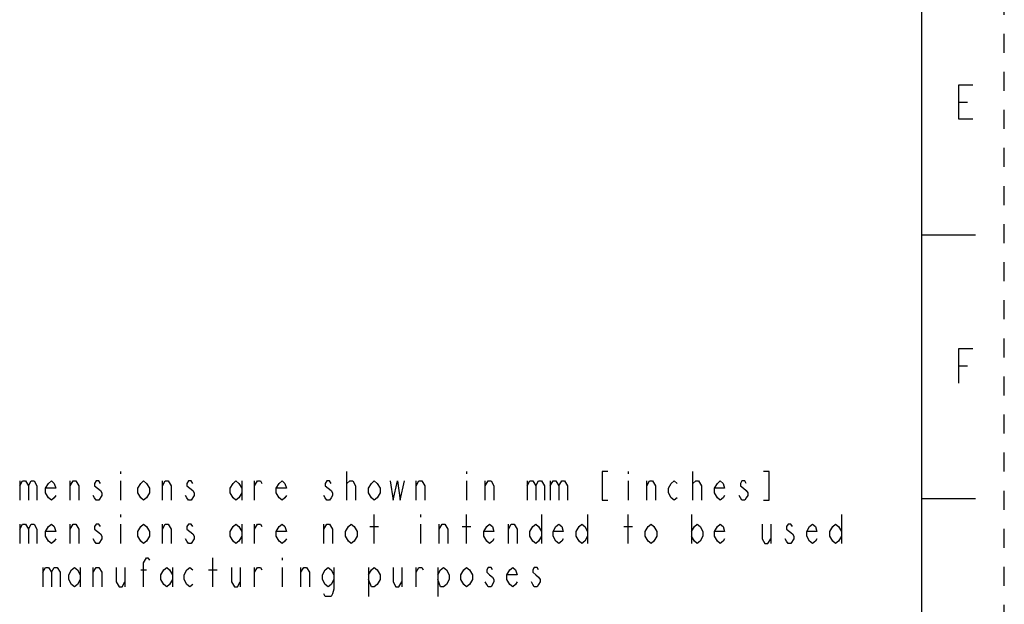
# Model space of a CAD drawing. Units: millimetres. Extents: x 0 to 420, y 0 to 297.
# Drawn here: x 300 to 420, y 72 to 143 of the extents above; entities that cross this region are included whole.
import ezdxf

# ---------------------------------------------------------------- set-up
doc = ezdxf.new("R2010")
doc.units = ezdxf.units.MM
doc.header["$LTSCALE"] = 23.1
doc.linetypes.add('DASHED', pattern=[0.2, 0.1, -0.1])
doc.linetypes.add('HIDDEN', pattern=[0.2, 0.1, -0.1])
doc.layers.get('0').update_dxf_attribs({"linetype": 'CONTINUOUS'})
doc.layers.add('DEFAULT_2', color=8, linetype='HIDDEN')

msp = doc.modelspace()

# ---------------------------------------------------------------- linework, layer by layer
at = {"color": 7, "linetype": 'Continuous'}
for p, q in [((410, 10), (410, 287)), ((410, 116.5), (416.5, 116.5)), ((410, 84.5), (416.5, 84.5))]:
    msp.add_line(p, q, dxfattribs=at)
at = {"color": 2, "linetype": 'Continuous'}
for p, q in [((414.4845, 132.6221), (415.5345, 132.6221)), ((414.4845, 100.6221), (415.5345, 100.6221)), ((312.7199, 87.8129), (312.7199, 87.5212)), ((340.1949, 84.3129), (340.1949, 87.8129)), ((354.7199, 87.8129), (354.7199, 87.5212)), ((374.3199, 87.8129), (374.3199, 87.5212)), ((382.1949, 84.3129), (382.1949, 87.8129)), ((300.4699, 86.6462), (300.4699, 84.3129)), ((306.5949, 84.3129), (306.5949, 86.6462)), ((312.7199, 86.6462), (312.7199, 84.3129)), ((317.7949, 84.3129), (317.7949, 86.6462)), ((327.4199, 86.6462), (327.4199, 84.3129)), ((328.9949, 84.3129), (328.9949, 86.6462)), ((340.1949, 86.3545), (340.5449, 86.6462)), ((348.5949, 84.3129), (348.5949, 86.6462)), ((354.7199, 86.6462), (354.7199, 84.3129)), ((356.9949, 84.3129), (356.9949, 86.6462)), ((362.0699, 86.6462), (362.0699, 84.3129)), ((364.8699, 86.6462), (364.8699, 84.3129)), ((374.3199, 86.6462), (374.3199, 84.3129)), ((376.5949, 84.3129), (376.5949, 86.6462)), ((382.1949, 86.3545), (382.5449, 86.6462)), ((312.7199, 82.5629), (312.7199, 82.2712)), ((343.5199, 79.0629), (343.5199, 82.5629)), ((349.1199, 82.5629), (349.1199, 82.2712)), ((354.7199, 79.0629), (354.7199, 82.5629)), ((363.8199, 82.5629), (363.8199, 79.0629)), ((369.4199, 82.5629), (369.4199, 79.0629)), ((374.3199, 79.0629), (374.3199, 82.5629)), ((382.0199, 82.5629), (382.0199, 79.0629)), ((400.2199, 82.5629), (400.2199, 79.0629)), ((300.4699, 81.3962), (300.4699, 79.0629)), ((306.5949, 79.0629), (306.5949, 81.3962)), ((312.7199, 81.3962), (312.7199, 79.0629)), ((317.7949, 79.0629), (317.7949, 81.3962)), ((327.4199, 81.3962), (327.4199, 79.0629)), ((328.9949, 79.0629), (328.9949, 81.3962)), ((337.3949, 79.0629), (337.3949, 81.3962)), ((349.1199, 81.3962), (349.1199, 79.0629)), ((351.3949, 79.0629), (351.3949, 81.3962)), ((359.7949, 79.0629), (359.7949, 81.3962)), ((391.6449, 81.3962), (391.6449, 79.0629)), ((342.9949, 81.1045), (344.0449, 81.1045)), ((354.1949, 81.1045), (355.2449, 81.1045)), ((373.7949, 81.1045), (374.8449, 81.1045)), ((323.9199, 73.8129), (323.9199, 77.3129)), ((332.3199, 77.3129), (332.3199, 77.0212)), ((303.2699, 76.1462), (303.2699, 73.8129)), ((307.8199, 76.1462), (307.8199, 73.8129)), ((309.3949, 73.8129), (309.3949, 76.1462)), ((313.2449, 76.1462), (313.2449, 73.8129)), ((315.1699, 75.8545), (315.8699, 75.8545)), ((319.0199, 76.1462), (319.0199, 73.8129)), ((323.3949, 75.8545), (324.4449, 75.8545)), ((327.2449, 76.1462), (327.2449, 73.8129)), ((328.9949, 73.8129), (328.9949, 76.1462)), ((332.3199, 76.1462), (332.3199, 73.8129)), ((334.5949, 73.8129), (334.5949, 76.1462)), ((342.8199, 76.1462), (342.8199, 72.6462)), ((346.8449, 76.1462), (346.8449, 73.8129)), ((348.5949, 73.8129), (348.5949, 76.1462)), ((351.2199, 76.1462), (351.2199, 72.6462))]:
    msp.add_line(p, q, dxfattribs=at)
for points in [[(416.1645, 130.5221), (414.4845, 130.5221), (414.4845, 134.7221), (416.1645, 134.7221)], [(414.4845, 98.5221), (414.4845, 102.7221), (416.1645, 102.7221)], [(371.8699, 87.8129), (371.1699, 87.8129), (371.1699, 84.3129), (371.8699, 84.3129)], [(390.7699, 84.3129), (391.4699, 84.3129), (391.4699, 87.8129), (390.7699, 87.8129)], [(300.4699, 86.0629), (300.8199, 86.6462), (301.1699, 86.6462), (301.5199, 86.0629), (301.5199, 84.3129)], [(301.5199, 86.0629), (301.8699, 86.6462), (302.2199, 86.6462), (302.5699, 86.0629), (302.5699, 84.3129)], [(304.8449, 84.8962), (304.6699, 84.6046), (304.3199, 84.3129), (303.9699, 84.6046), (303.6199, 85.1879), (303.6199, 85.7712), (303.9699, 86.3545), (304.3199, 86.6462), (304.6699, 86.3545), (304.8449, 85.7712), (303.6199, 85.7712)], [(306.5949, 86.0629), (306.9449, 86.6462), (307.2949, 86.6462), (307.6449, 86.0629), (307.6449, 84.3129)], [(310.2699, 86.3545), (310.0949, 86.6462), (309.7449, 86.6462), (309.5699, 86.3545), (309.5699, 86.0629)], [(309.5699, 86.0629), (310.2699, 85.4795), (310.4449, 85.1879), (310.4449, 84.8962), (310.0949, 84.3129)], [(316.2199, 85.1879), (315.8699, 84.6046), (315.5199, 84.3129), (315.1699, 84.6046), (314.8199, 85.1879), (314.8199, 85.7712), (315.1699, 86.3545), (315.5199, 86.6462), (315.8699, 86.3545), (316.2199, 85.7712), (316.2199, 85.1879)], [(317.7949, 86.0629), (318.1449, 86.6462), (318.4949, 86.6462), (318.8449, 86.0629), (318.8449, 84.3129)], [(321.4699, 86.3545), (321.2949, 86.6462), (320.9449, 86.6462), (320.7699, 86.3545), (320.7699, 86.0629), (321.1199, 85.7712), (321.4699, 85.4795), (321.6449, 85.1879), (321.6449, 84.8962)], [(327.4199, 85.1879), (327.0699, 84.6046), (326.7199, 84.3129), (326.3699, 84.6046), (326.0199, 85.1879), (326.0199, 85.7712), (326.3699, 86.3545), (326.7199, 86.6462), (327.0699, 86.3545), (327.4199, 85.7712)], [(328.9949, 86.0629), (329.3449, 86.6462), (329.6949, 86.6462), (329.8699, 86.3545)], [(332.8449, 84.8962), (332.6699, 84.6046), (332.3199, 84.3129), (331.9699, 84.6046), (331.6199, 85.1879), (331.6199, 85.7712), (331.9699, 86.3545), (332.3199, 86.6462), (332.6699, 86.3545), (332.8449, 85.7712), (331.6199, 85.7712)], [(338.2699, 86.3545), (338.0949, 86.6462), (337.7449, 86.6462), (337.5699, 86.3545), (337.5699, 86.0629), (337.9199, 85.7712), (338.2699, 85.4795), (338.4449, 85.1879), (338.4449, 84.8962), (338.2699, 84.6046), (338.0949, 84.3129), (337.7449, 84.3129), (337.5699, 84.6046), (337.3949, 84.8962)], [(340.5449, 86.6462), (340.8949, 86.6462), (341.2449, 86.0629), (341.2449, 84.3129)], [(344.2199, 85.1879), (343.8699, 84.6046), (343.5199, 84.3129), (343.1699, 84.6046), (342.8199, 85.1879), (342.8199, 85.7712), (343.1699, 86.3545), (343.5199, 86.6462), (343.8699, 86.3545), (344.2199, 85.7712), (344.2199, 85.1879)], [(345.4449, 86.6462), (345.7949, 84.3129), (346.3199, 86.6462), (346.6699, 84.3129), (347.1949, 86.6462)], [(348.5949, 86.0629), (348.9449, 86.6462), (349.2949, 86.6462), (349.6449, 86.0629), (349.6449, 84.3129)], [(356.9949, 86.0629), (357.3449, 86.6462), (357.6949, 86.6462), (358.0449, 86.0629), (358.0449, 84.3129)], [(362.0699, 86.0629), (362.4199, 86.6462), (362.7699, 86.6462), (363.1199, 86.0629), (363.1199, 84.3129)], [(363.1199, 86.0629), (363.4699, 86.6462), (363.8199, 86.6462), (364.1699, 86.0629), (364.1699, 84.3129)], [(364.8699, 86.0629), (365.2199, 86.6462), (365.5699, 86.6462), (365.9199, 86.0629), (365.9199, 84.3129)], [(365.9199, 86.0629), (366.2699, 86.6462), (366.6199, 86.6462), (366.9699, 86.0629), (366.9699, 84.3129)], [(376.5949, 86.0629), (376.9449, 86.6462), (377.2949, 86.6462), (377.6449, 86.0629), (377.6449, 84.3129)], [(380.2699, 84.6046), (379.9199, 84.3129), (379.5699, 84.6046), (379.2199, 85.1879), (379.2199, 85.7712), (379.5699, 86.3545), (379.9199, 86.6462), (380.2699, 86.3545)], [(382.5449, 86.6462), (382.8949, 86.6462), (383.2449, 86.0629), (383.2449, 84.3129)], [(386.0449, 84.8962), (385.8699, 84.6046), (385.5199, 84.3129), (385.1699, 84.6046), (384.8199, 85.1879), (384.8199, 85.7712), (385.1699, 86.3545), (385.5199, 86.6462), (385.8699, 86.3545), (386.0449, 85.7712), (384.8199, 85.7712)], [(388.6699, 86.3545), (388.4949, 86.6462), (388.1449, 86.6462), (387.9699, 86.3545), (387.9699, 86.0629), (388.3199, 85.7712), (388.6699, 85.4795), (388.8449, 85.1879), (388.8449, 84.8962), (388.6699, 84.6046), (388.4949, 84.3129), (388.1449, 84.3129), (387.9699, 84.6046), (387.7949, 84.8962)], [(310.0949, 84.3129), (309.7449, 84.3129), (309.5699, 84.6046), (309.3949, 84.8962)], [(321.6449, 84.8962), (321.2949, 84.3129), (320.9449, 84.3129), (320.7699, 84.6046), (320.5949, 84.8962)], [(300.4699, 80.8129), (300.8199, 81.3962), (301.1699, 81.3962), (301.5199, 80.8129), (301.5199, 79.0629)], [(301.5199, 80.8129), (301.8699, 81.3962), (302.2199, 81.3962), (302.5699, 80.8129), (302.5699, 79.0629)], [(304.8449, 79.6462), (304.6699, 79.3546), (304.3199, 79.0629), (303.9699, 79.3546), (303.6199, 79.9379), (303.6199, 80.5212), (303.9699, 81.1045), (304.3199, 81.3962), (304.6699, 81.1045), (304.8449, 80.5212), (303.6199, 80.5212)], [(306.5949, 80.8129), (306.9449, 81.3962), (307.2949, 81.3962), (307.6449, 80.8129), (307.6449, 79.0629)], [(310.2699, 81.1045), (310.0949, 81.3962), (309.7449, 81.3962), (309.5699, 81.1045), (309.5699, 80.8129)], [(316.2199, 79.9379), (315.8699, 79.3546), (315.5199, 79.0629), (315.1699, 79.3546), (314.8199, 79.9379), (314.8199, 80.5212), (315.1699, 81.1045), (315.5199, 81.3962), (315.8699, 81.1045), (316.2199, 80.5212), (316.2199, 79.9379)], [(317.7949, 80.8129), (318.1449, 81.3962), (318.4949, 81.3962), (318.8449, 80.8129), (318.8449, 79.0629)], [(321.4699, 81.1045), (321.2949, 81.3962), (320.9449, 81.3962), (320.7699, 81.1045), (320.7699, 80.8129), (321.1199, 80.5212), (321.4699, 80.2295), (321.6449, 79.9379), (321.6449, 79.6462), (321.2949, 79.0629)], [(327.4199, 79.9379), (327.0699, 79.3546), (326.7199, 79.0629), (326.3699, 79.3546), (326.0199, 79.9379), (326.0199, 80.5212), (326.3699, 81.1045), (326.7199, 81.3962), (327.0699, 81.1045), (327.4199, 80.5212)], [(328.9949, 80.8129), (329.3449, 81.3962), (329.6949, 81.3962), (329.8699, 81.1045)], [(332.8449, 79.6462), (332.6699, 79.3546), (332.3199, 79.0629), (331.9699, 79.3546), (331.6199, 79.9379), (331.6199, 80.5212), (331.9699, 81.1045), (332.3199, 81.3962), (332.6699, 81.1045), (332.8449, 80.5212), (331.6199, 80.5212)], [(337.3949, 80.8129), (337.7449, 81.3962), (338.0949, 81.3962), (338.4449, 80.8129), (338.4449, 79.0629)], [(341.4199, 79.9379), (341.0699, 79.3546), (340.7199, 79.0629), (340.3699, 79.3546), (340.0199, 79.9379), (340.0199, 80.5212), (340.3699, 81.1045), (340.7199, 81.3962), (341.0699, 81.1045), (341.4199, 80.5212), (341.4199, 79.9379)], [(351.3949, 80.8129), (351.7449, 81.3962), (352.0949, 81.3962), (352.4449, 80.8129), (352.4449, 79.0629)], [(358.0449, 79.6462), (357.8699, 79.3546), (357.5199, 79.0629), (357.1699, 79.3546), (356.8199, 79.9379), (356.8199, 80.5212), (357.1699, 81.1045), (357.5199, 81.3962), (357.8699, 81.1045), (358.0449, 80.5212), (356.8199, 80.5212)], [(359.7949, 80.8129), (360.1449, 81.3962), (360.4949, 81.3962), (360.8449, 80.8129), (360.8449, 79.0629)], [(363.8199, 79.9379), (363.4699, 79.3546), (363.1199, 79.0629), (362.7699, 79.3546), (362.4199, 79.9379), (362.4199, 80.5212), (362.7699, 81.1045), (363.1199, 81.3962), (363.4699, 81.1045), (363.8199, 80.5212)], [(366.4449, 79.6462), (366.2699, 79.3546), (365.9199, 79.0629), (365.5699, 79.3546), (365.2199, 79.9379), (365.2199, 80.5212), (365.5699, 81.1045), (365.9199, 81.3962), (366.2699, 81.1045), (366.4449, 80.5212), (365.2199, 80.5212)], [(369.4199, 79.9379), (369.0699, 79.3546), (368.7199, 79.0629), (368.3699, 79.3546), (368.0199, 79.9379), (368.0199, 80.5212), (368.3699, 81.1045), (368.7199, 81.3962), (369.0699, 81.1045), (369.4199, 80.5212)], [(377.8199, 79.9379), (377.4699, 79.3546), (377.1199, 79.0629), (376.7699, 79.3546), (376.4199, 79.9379), (376.4199, 80.5212), (376.7699, 81.1045), (377.1199, 81.3962), (377.4699, 81.1045), (377.8199, 80.5212), (377.8199, 79.9379)], [(382.0199, 80.5212), (382.3699, 81.1045), (382.7199, 81.3962), (383.0699, 81.1045), (383.4199, 80.5212), (383.4199, 79.9379), (383.0699, 79.3546), (382.7199, 79.0629), (382.3699, 79.3546), (382.0199, 79.9379)], [(386.0449, 79.6462), (385.8699, 79.3546), (385.5199, 79.0629), (385.1699, 79.3546), (384.8199, 79.9379), (384.8199, 80.5212), (385.1699, 81.1045), (385.5199, 81.3962), (385.8699, 81.1045), (386.0449, 80.5212), (384.8199, 80.5212)], [(390.5949, 81.3962), (390.5949, 79.6462), (390.9449, 79.0629), (391.2949, 79.0629), (391.6449, 79.6462)], [(394.2699, 81.1045), (394.0949, 81.3962), (393.7449, 81.3962), (393.5699, 81.1045), (393.5699, 80.8129)], [(397.2449, 79.6462), (397.0699, 79.3546), (396.7199, 79.0629), (396.3699, 79.3546), (396.0199, 79.9379), (396.0199, 80.5212), (396.3699, 81.1045), (396.7199, 81.3962), (397.0699, 81.1045), (397.2449, 80.5212), (396.0199, 80.5212)], [(400.2199, 79.9379), (399.8699, 79.3546), (399.5199, 79.0629), (399.1699, 79.3546), (398.8199, 79.9379), (398.8199, 80.5212), (399.1699, 81.1045), (399.5199, 81.3962), (399.8699, 81.1045), (400.2199, 80.5212)], [(309.5699, 80.8129), (310.2699, 80.2295), (310.4449, 79.9379), (310.4449, 79.6462), (310.0949, 79.0629)], [(393.5699, 80.8129), (394.2699, 80.2295), (394.4449, 79.9379), (394.4449, 79.6462), (394.0949, 79.0629)], [(310.0949, 79.0629), (309.7449, 79.0629), (309.5699, 79.3546), (309.3949, 79.6462)], [(321.2949, 79.0629), (320.9449, 79.0629), (320.7699, 79.3546), (320.5949, 79.6462)], [(394.0949, 79.0629), (393.7449, 79.0629), (393.5699, 79.3546), (393.3949, 79.6462)], [(315.5199, 73.8129), (315.5199, 76.7295), (315.8699, 77.3129), (316.0449, 77.3129), (316.2199, 77.0212)], [(303.2699, 75.5629), (303.6199, 76.1462), (303.9699, 76.1462), (304.3199, 75.5629), (304.3199, 73.8129)], [(304.3199, 75.5629), (304.6699, 76.1462), (305.0199, 76.1462), (305.3699, 75.5629), (305.3699, 73.8129)], [(307.8199, 74.6879), (307.4699, 74.1045), (307.1199, 73.8129), (306.7699, 74.1045), (306.4199, 74.6879), (306.4199, 75.2712), (306.7699, 75.8545), (307.1199, 76.1462), (307.4699, 75.8545), (307.8199, 75.2712)], [(309.3949, 75.5629), (309.7449, 76.1462), (310.0949, 76.1462), (310.4449, 75.5629), (310.4449, 73.8129)], [(312.1949, 76.1462), (312.1949, 74.3962), (312.5449, 73.8129), (312.8949, 73.8129), (313.2449, 74.3962)], [(319.0199, 74.6879), (318.6699, 74.1045), (318.3199, 73.8129), (317.9699, 74.1045), (317.6199, 74.6879), (317.6199, 75.2712), (317.9699, 75.8545), (318.3199, 76.1462), (318.6699, 75.8545), (319.0199, 75.2712)], [(321.4699, 74.1045), (321.1199, 73.8129), (320.7699, 74.1045), (320.4199, 74.6879), (320.4199, 75.2712), (320.7699, 75.8545), (321.1199, 76.1462), (321.4699, 75.8545)], [(326.1949, 76.1462), (326.1949, 74.3962), (326.5449, 73.8129), (326.8949, 73.8129), (327.2449, 74.3962)], [(328.9949, 75.5629), (329.3449, 76.1462), (329.6949, 76.1462), (329.8699, 75.8545)], [(334.5949, 75.5629), (334.9449, 76.1462), (335.2949, 76.1462), (335.6449, 75.5629), (335.6449, 73.8129)], [(338.6199, 74.6879), (338.2699, 74.1045), (337.9199, 73.8129), (337.5699, 74.1045), (337.2199, 74.6879), (337.2199, 75.2712), (337.5699, 75.8545), (337.9199, 76.1462), (338.2699, 75.8545), (338.6199, 75.2712)], [(338.6199, 76.1462), (338.6199, 73.5212), (338.4449, 72.9379), (338.2699, 72.6462), (337.5699, 72.6462), (337.3949, 72.9379)], [(342.8199, 75.2712), (343.1699, 75.8545), (343.5199, 76.1462), (343.8699, 75.8545), (344.2199, 75.2712), (344.2199, 74.6879), (343.8699, 74.1045), (343.5199, 73.8129), (343.1699, 73.8129), (342.8199, 74.6879)], [(345.7949, 76.1462), (345.7949, 74.3962), (346.1449, 73.8129), (346.4949, 73.8129), (346.8449, 74.3962)], [(348.5949, 75.5629), (348.9449, 76.1462), (349.2949, 76.1462), (349.4699, 75.8545)], [(351.2199, 75.2712), (351.5699, 75.8545), (351.9199, 76.1462), (352.2699, 75.8545), (352.6199, 75.2712), (352.6199, 74.6879), (352.2699, 74.1045), (351.9199, 73.8129), (351.5699, 73.8129), (351.2199, 74.6879)], [(355.4199, 74.6879), (355.0699, 74.1045), (354.7199, 73.8129), (354.3699, 74.1045), (354.0199, 74.6879), (354.0199, 75.2712), (354.3699, 75.8545), (354.7199, 76.1462), (355.0699, 75.8545), (355.4199, 75.2712), (355.4199, 74.6879)], [(357.8699, 75.8545), (357.6949, 76.1462), (357.3449, 76.1462), (357.1699, 75.8545), (357.1699, 75.5629), (357.5199, 75.2712), (357.8699, 74.9795), (358.0449, 74.6879), (358.0449, 74.3962)], [(360.8449, 74.3962), (360.6699, 74.1045), (360.3199, 73.8129), (359.9699, 74.1045), (359.6199, 74.6879), (359.6199, 75.2712), (359.9699, 75.8545), (360.3199, 76.1462), (360.6699, 75.8545), (360.8449, 75.2712), (359.6199, 75.2712)], [(363.4699, 75.8545), (363.2949, 76.1462), (362.9449, 76.1462), (362.7699, 75.8545), (362.7699, 75.5629), (363.1199, 75.2712), (363.4699, 74.9795), (363.6449, 74.6879), (363.6449, 74.3962), (363.4699, 74.1045), (363.2949, 73.8129), (362.9449, 73.8129), (362.7699, 74.1045), (362.5949, 74.3962)], [(358.0449, 74.3962), (357.6949, 73.8129), (357.3449, 73.8129), (357.1699, 74.1045), (356.9949, 74.3962)]]:
    msp.add_lwpolyline(points, dxfattribs=at)
at = {"layer": 'DEFAULT_2', "color": 8, "linetype": 'DASHED'}
msp.add_line((420, 0), (420, 297), dxfattribs=at)

doc.saveas('drawing.dxf')
